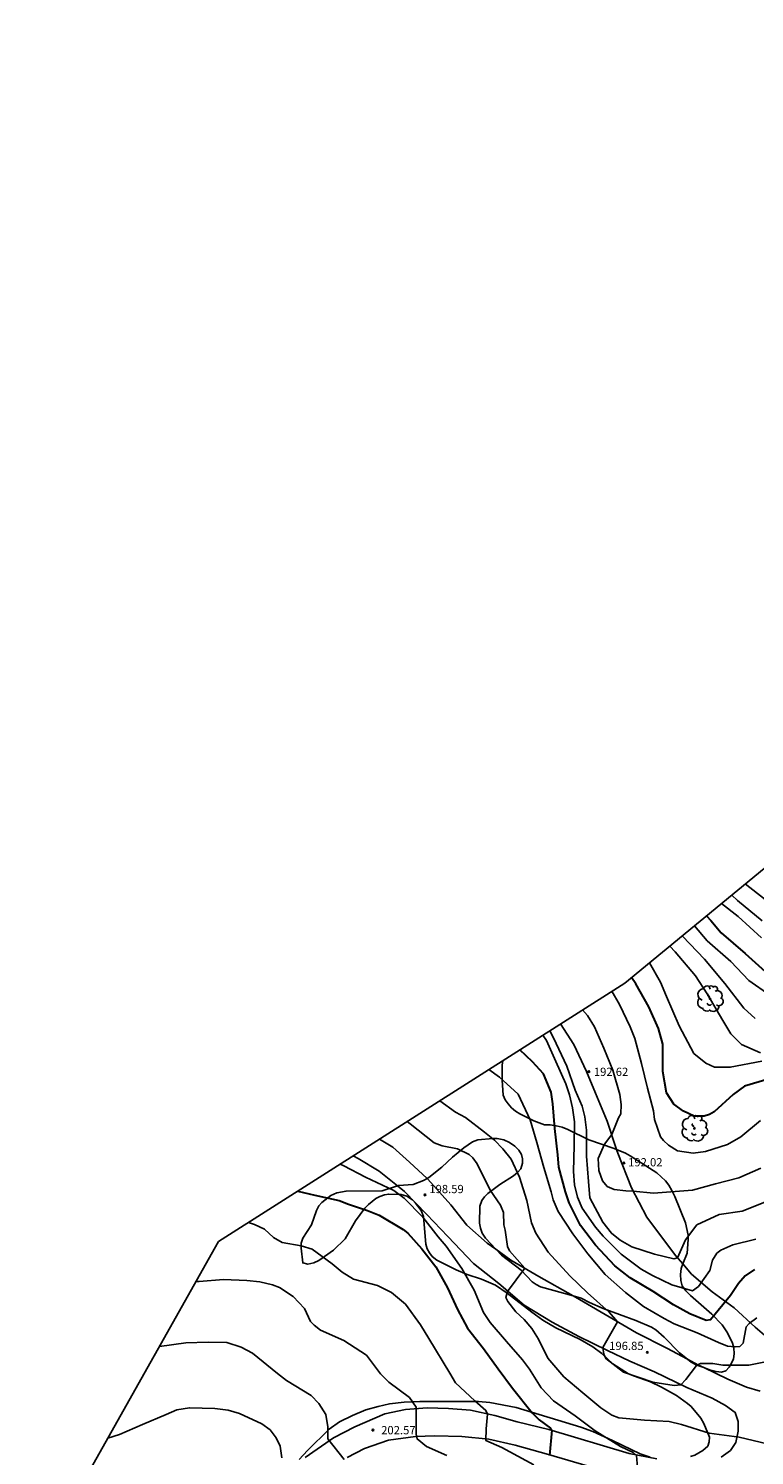
# Model space of a CAD drawing. Units: metres. Extents: x 576607 to 589521, y 4787583 to 4791630.
# Drawn here: x 577171 to 577237, y 4789558 to 4789688 of the extents above; entities that cross this region are included whole.
import ezdxf

# ---------------------------------------------------------------- set-up
doc = ezdxf.new("R2010")
doc.units = ezdxf.units.M
for name, color, linetype in [('020104', 34, 'Continuous'), ('020204', 9, 'Continuous'), ('020308', 9, 'Continuous'), ('060110', 9, 'Continuous'), ('060128', 7, 'Continuous'), ('100109', 63, 'Continuous'), ('100202', 3, 'Continuous'), ('Ambito Restitucion', 230, 'Continuous')]:
    doc.layers.add(name, color=color, linetype=linetype)
doc.layers.add('020105', color=24, linetype='Continuous', lineweight=30)
doc.styles.add('ARIAL', font='arial.ttf', dxfattribs={"height": 1})

# ---------------------------------------------------------------- blocks, each defined once
blk = doc.blocks.new('ARBOL')
blk.add_circle((0, 0), 0.0587)
for centre, radius, start, end in [((-0.56, 0.38), 0.532, 92.28, 254.58), ((-0.28, 0.86), 0.3, 359.2878, 173.6078), ((-0.09, 0.32), 0.12, 119.14, 310.56), ((0.1, 0.97), 0.21, 23.1565, 160.4665), ((0.44, 0.88), 0.24, 301.578, 139.328), ((0.66, 0.29), 0.443, 319.8556, 114.7656), ((0.82, -0.25), 0.383, 235.5275, 62.0275), ((-0.56, -0.34), 0.555, 142.64, 266.54), ((-0.3, -0.68), 0.45, 213.78, 295.32), ((-0.04, -0.38), 0.21, 189.64, 323.88), ((0.3, -0.62), 0.532, 224.67, 0.24)]:
    blk.add_arc(centre, radius, start, end)
blk = doc.blocks.new('COTAPU')
blk.add_circle((0, 0), 0.075)

msp = doc.modelspace()

# ---------------------------------------------------------------- linework, layer by layer
at = {"layer": '020104'}
for points in [[(577238.28, 4789608.76, 182), (577236.47, 4789610.18, 182)], [(577234.31, 4789608.4, 184), (577235.83, 4789607.23, 184), (577237.94, 4789605.29, 184)], [(577238.02, 4789606.84, 183), (577235.77, 4789608.69, 183), (577235.25, 4789609.17, 183)], [(577231.87, 4789606.39, 186), (577233.01, 4789605.02, 186), (577235.15, 4789603.14, 186), (577236.79, 4789601.4, 186), (577238.71, 4789600.07, 186)], [(577229.62, 4789604.54, 188), (577230.1, 4789604.02, 188), (577231.96, 4789601.83, 188), (577233, 4789600.21, 188), (577234.44, 4789597.79, 188), (577235.16, 4789596.56, 188), (577236.12, 4789595.59, 188), (577237.86, 4789594.85, 188)], [(577237.36, 4789597.96, 187), (577236.35, 4789598.91, 187), (577234.61, 4789601.15, 187), (577232.78, 4789603.35, 187), (577230.78, 4789605.43, 187), (577230.75, 4789605.47, 187)], [(577237.97, 4789594.08, 189), (577235.11, 4789593.54, 189), (577233.69, 4789593.55, 189), (577232.89, 4789593.9, 189), (577231.81, 4789594.79, 189), (577230.48, 4789597.29, 189), (577229.32, 4789599.97, 189), (577228.79, 4789601.25, 189), (577227.79, 4789603.03, 189)], [(577224.37, 4789600.44, 191), (577225.05, 4789599.25, 191), (577226.02, 4789597.22, 191), (577226.46, 4789596.16, 191), (577227.04, 4789593.89, 191), (577227.61, 4789591.63, 191), (577228.15, 4789589.57, 191), (577228.23, 4789588.81, 191), (577228.79, 4789587.22, 191), (577229.04, 4789586.89, 191), (577229.52, 4789586.47, 191), (577230.33, 4789585.96, 191), (577231.73, 4789585.74, 191), (577232.87, 4789585.9, 191), (577234.87, 4789586.53, 191), (577236.07, 4789587.22, 191), (577237.84, 4789588.7, 191)], [(577221.7, 4789598.74, 192), (577222.15, 4789598.23, 192), (577222.8, 4789597.22, 192), (577223.65, 4789595.27, 192), (577224.45, 4789593.26, 192), (577225.1, 4789591.06, 192), (577225.21, 4789590.17, 192), (577225.17, 4789589.3, 192), (577224.97, 4789588.95, 192), (577224.35, 4789587.43, 192), (577223.69, 4789586.55, 192), (577223.13, 4789585.27, 192), (577223.19, 4789584.17, 192), (577223.53, 4789583.24, 192), (577223.95, 4789582.7, 192), (577224.57, 4789582.43, 192), (577225.62, 4789582.31, 192), (577226.31, 4789582.3, 192), (577228.13, 4789582.1, 192), (577231.67, 4789582.37, 192), (577233.77, 4789582.96, 192), (577235.88, 4789583.51, 192), (577237.88, 4789584.38, 192)], [(577218.75, 4789596.86, 193), (577219.31, 4789595.7, 193), (577220.28, 4789593.65, 193), (577221.04, 4789591.47, 193), (577221.67, 4789590.01, 193), (577221.91, 4789589.03, 193), (577222.05, 4789587.84, 193), (577222.05, 4789585.46, 193), (577222.26, 4789583.18, 193), (577222.38, 4789581.7, 193), (577223.54, 4789579.47, 193), (577224.32, 4789578.47, 193), (577225.11, 4789577.83, 193), (577226.17, 4789577.23, 193), (577228.24, 4789576.56, 193), (577230, 4789576.14, 193), (577230.31, 4789576.25, 193), (577231.06, 4789577.86, 193), (577232.09, 4789579.24, 193), (577234.09, 4789580.17, 193), (577236.19, 4789580.47, 193), (577238.56, 4789581.42, 193)], [(577237.43, 4789577.94, 194), (577235.34, 4789577.41, 194), (577234.24, 4789576.93, 194), (577233.88, 4789576.65, 194), (577233.5, 4789576.03, 194), (577233.25, 4789575.1, 194), (577232.22, 4789573.64, 194), (577231.67, 4789573.25, 194), (577229.8, 4789573.79, 194), (577228.06, 4789574.62, 194), (577227.02, 4789575.21, 194), (577225.22, 4789576.57, 194), (577223.58, 4789578.22, 194), (577222.89, 4789579.01, 194), (577221.68, 4789580.74, 194), (577221.24, 4789581.76, 194), (577220.97, 4789582.85, 194), (577220.88, 4789584.08, 194), (577220.93, 4789586.44, 194), (577220.97, 4789588.59, 194), (577220.8, 4789589.84, 194), (577220.53, 4789591.03, 194), (577220.19, 4789592.03, 194), (577219.28, 4789594.06, 194), (577218.42, 4789595.97, 194), (577218.1, 4789596.45, 194)], [(577237.51, 4789570.79, 196), (577236.82, 4789570.28, 196), (577236.55, 4789569.97, 196), (577236.27, 4789568.49, 196), (577235.99, 4789568.19, 196), (577235.56, 4789568.15, 196), (577234.87, 4789568.23, 196), (577234.03, 4789568.54, 196), (577232.11, 4789569.42, 196), (577230.03, 4789570.25, 196), (577229.1, 4789570.73, 196), (577227.24, 4789571.81, 196), (577225.6, 4789573.1, 196), (577223.75, 4789574.73, 196), (577222.17, 4789576.6, 196), (577220.81, 4789578.42, 196), (577219.5, 4789580.44, 196), (577219.04, 4789581.51, 196), (577218.87, 4789582.23, 196), (577218.18, 4789584.45, 196), (577217.56, 4789586.72, 196), (577216.95, 4789588.77, 196), (577215.86, 4789591.1, 196), (577214.17, 4789592.65, 196), (577213.2, 4789593.33, 196)], [(577208.74, 4789590.48, 197), (577210.19, 4789589.47, 197), (577211.07, 4789588.98, 197), (577212.82, 4789587.64, 197), (577213.7, 4789586.93, 197), (577214.48, 4789586.13, 197), (577215.23, 4789585.2, 197), (577215.97, 4789583.57, 197), (577216.64, 4789581.45, 197), (577217.07, 4789579.42, 197), (577217.47, 4789578.47, 197), (577218.57, 4789576.75, 197), (577220.55, 4789574.61, 197), (577222.16, 4789573.06, 197), (577224.11, 4789571.3, 197), (577224.88, 4789570.43, 197), (577223.56, 4789568.1, 197), (577223.65, 4789567.49, 197), (577223.83, 4789567.09, 197), (577225.42, 4789565.85, 197), (577228.08, 4789564.96, 197), (577230.01, 4789564.64, 197), (577230.63, 4789564.7, 197), (577231.07, 4789565.18, 197), (577232.04, 4789566.46, 197), (577232.42, 4789566.66, 197), (577233.54, 4789566.64, 197), (577234.44, 4789566.5, 197), (577236.78, 4789566.5, 197), (577238.31, 4789566.79, 197)], [(577205.79, 4789588.61, 198), (577206.07, 4789588.4, 198), (577208.25, 4789586.68, 198), (577208.96, 4789586.41, 198), (577210.36, 4789586.12, 198), (577211.43, 4789585.61, 198), (577211.76, 4789585.32, 198), (577212.15, 4789584.77, 198), (577213.33, 4789582.39, 198), (577214.25, 4789581.03, 198), (577214.52, 4789580.36, 198), (577214.55, 4789579.23, 198), (577214.69, 4789578.76, 198), (577214.89, 4789577.26, 198), (577215.09, 4789576.88, 198), (577216.48, 4789575.29, 198), (577214.9, 4789573.19, 198), (577214.75, 4789572.64, 198), (577214.93, 4789572.28, 198), (577215.64, 4789571.34, 198), (577216.41, 4789570.63, 198), (577217.11, 4789569.81, 198), (577217.71, 4789568.85, 198), (577218.56, 4789567.14, 198), (577220, 4789565.44, 198), (577221.74, 4789563.98, 198), (577223.36, 4789562.61, 198), (577224.35, 4789561.96, 198), (577225.01, 4789561.72, 198), (577227.33, 4789561.51, 198), (577229.56, 4789561.37, 198), (577230.67, 4789561.12, 198), (577233.19, 4789560.31, 198), (577235.93, 4789559.95, 198), (577242.16, 4789558.48, 198)], [(577199.71, 4789584.74, 199), (577200.04, 4789584.58, 199), (577202.01, 4789583.55, 199), (577204.57, 4789582.34, 199), (577205.52, 4789581.65, 199), (577207.2, 4789579.93, 199), (577208.59, 4789578.15, 199), (577209.34, 4789577.31, 199), (577210.74, 4789575.27, 199), (577211.87, 4789573.31, 199), (577212.73, 4789571.29, 199), (577213.32, 4789570.37, 199), (577214.79, 4789568.65, 199), (577216.27, 4789566.98, 199), (577216.89, 4789566.14, 199), (577217.95, 4789564.43, 199), (577219.06, 4789563.26, 199), (577221.04, 4789561.91, 199), (577222.86, 4789560.53, 199), (577225.16, 4789559.1, 199), (577226.3, 4789558.57, 199), (577226.61, 4789558.3, 199), (577226.8, 4789555.75, 199)], [(577191.4, 4789579.45, 201), (577191.94, 4789579.26, 201), (577192.83, 4789578.84, 201), (577193.66, 4789578.09, 201), (577194.44, 4789577.64, 201), (577196.17, 4789577.33, 201), (577197.16, 4789577.03, 201), (577198.97, 4789575.68, 201), (577199.89, 4789574.93, 201), (577200.91, 4789574.3, 201), (577203.09, 4789573.73, 201), (577204.36, 4789573.08, 201), (577205.64, 4789572.03, 201), (577207, 4789570.16, 201), (577207.76, 4789568.93, 201), (577209.66, 4789565.78, 201), (577210.17, 4789564.9, 201), (577211.92, 4789563.25, 201), (577212.94, 4789562.39, 201), (577213.08, 4789562.04, 201), (577212.97, 4789560.73, 201), (577212.94, 4789559.65, 201), (577214.37, 4789559.03, 201), (577217.27, 4789557.45, 201)], [(577209.4, 4789558.28, 202), (577207.54, 4789559.1, 202), (577206.69, 4789559.8, 202), (577206.61, 4789560.24, 202), (577206.6, 4789562.69, 202), (577206, 4789563.55, 202), (577204.14, 4789564.94, 202), (577203.37, 4789565.71, 202), (577202.09, 4789567.4, 202), (577200.05, 4789568.74, 202), (577197.93, 4789569.68, 202), (577197.34, 4789570.13, 202), (577197.03, 4789570.47, 202), (577196.46, 4789571.63, 202), (577195.45, 4789572.73, 202), (577194.2, 4789573.55, 202), (577193.57, 4789573.79, 202), (577192.41, 4789574.07, 202), (577191.25, 4789574.17, 202), (577189.11, 4789574.27, 202), (577186.91, 4789574.1, 202), (577186.63, 4789574.09, 202)], [(577183.31, 4789568.18, 203), (577185.7, 4789568.52, 203), (577187.72, 4789568.59, 203), (577189.42, 4789568.54, 203), (577190.71, 4789568.12, 203), (577191.74, 4789567.58, 203), (577194.02, 4789565.74, 203), (577194.85, 4789565.1, 203), (577197.07, 4789563.75, 203), (577197.77, 4789563.02, 203), (577198.4, 4789562.02, 203), (577198.6, 4789560.91, 203), (577198.6, 4789559.81, 203), (577200.07, 4789557.94, 203)], [(577178.63, 4789559.87, 204), (577179.67, 4789560.21, 204), (577181.77, 4789561.11, 204), (577183.91, 4789562.03, 204), (577184.89, 4789562.43, 204), (577186.03, 4789562.63, 204), (577188.35, 4789562.55, 204), (577189.54, 4789562.42, 204), (577190.57, 4789562.1, 204), (577192.6, 4789561.17, 204), (577193.35, 4789560.62, 204), (577193.91, 4789559.9, 204), (577194.27, 4789559.13, 204), (577194.42, 4789558.07, 204)]]:
    msp.add_polyline3d(points, dxfattribs=at)
at = {"layer": '020105'}
for points in [[(577232.96, 4789607.29, 185), (577233.35, 4789606.86, 185), (577234.28, 4789605.73, 185), (577236.47, 4789603.87, 185), (577238.58, 4789601.96, 185)], [(577238.56, 4789592.45, 190), (577236.41, 4789591.83, 190), (577235.36, 4789591.08, 190), (577233.66, 4789589.5, 190), (577233.23, 4789589.26, 190), (577232.73, 4789589.1, 190), (577231.82, 4789589.11, 190), (577230.88, 4789589.54, 190), (577230, 4789590.19, 190), (577229.32, 4789591.23, 190), (577229, 4789593.16, 190), (577228.98, 4789595.64, 190), (577228.61, 4789597.05, 190), (577227.72, 4789599.02, 190), (577226.55, 4789601.11, 190), (577226.16, 4789601.69, 190)], [(577237.31, 4789575.19, 195), (577236.45, 4789574.6, 195), (577235.86, 4789573.9, 195), (577235.13, 4789572.82, 195), (577233.32, 4789570.61, 195), (577232.91, 4789570.54, 195), (577231.45, 4789571.14, 195), (577229.95, 4789571.96, 195), (577228.1, 4789573.19, 195), (577226.04, 4789574.41, 195), (577224.62, 4789575.51, 195), (577222.89, 4789577.38, 195), (577221.52, 4789579.17, 195), (577220.49, 4789581.24, 195), (577220.17, 4789582.24, 195), (577219.55, 4789584.46, 195), (577219.47, 4789585.59, 195), (577219.19, 4789587.99, 195), (577219.02, 4789590.22, 195), (577218.86, 4789591.29, 195), (577218.17, 4789592.94, 195), (577217.17, 4789594.03, 195), (577216.01, 4789595.11, 195)], [(577195.88, 4789582.3, 200), (577197.41, 4789581.92, 200), (577199.63, 4789581.44, 200), (577200.46, 4789581.1, 200), (577202.18, 4789580.54, 200), (577203.24, 4789580.1, 200), (577205.42, 4789578.81, 200), (577205.86, 4789578.49, 200), (577207.11, 4789577.06, 200), (577208.39, 4789575.43, 200), (577209.45, 4789573.52, 200), (577210.37, 4789571.54, 200), (577211.27, 4789569.85, 200), (577212.71, 4789568.01, 200), (577214.06, 4789566.16, 200), (577215.34, 4789564.41, 200), (577217.14, 4789562.18, 200), (577217.77, 4789561.53, 200), (577218.81, 4789560.79, 200), (577218.91, 4789560.6, 200), (577218.72, 4789558.28, 200)]]:
    msp.add_polyline3d(points, dxfattribs=at)
at = {"layer": '060110'}
for points in [[(577237.83, 4789564.14, 197.33), (577236.58, 4789564.49, 197.31), (577234.9, 4789565.23, 197.19), (577232.71, 4789566.27, 197.15), (577232.22, 4789566.5, 197.05), (577231.22, 4789567.03, 196.89), (577229.34, 4789568.04, 196.66), (577226.61, 4789569.42, 196.73), (577224.48, 4789570.68, 197.08), (577221.43, 4789572.46, 197.17), (577220.84, 4789572.79, 197.2), (577217.74, 4789574.54, 197.52), (577215.21, 4789576.02, 198.26), (577213.83, 4789577.02, 198.28), (577213.06, 4789577.58, 198.32), (577211.19, 4789579.21, 198.58), (577209.74, 4789581.06, 198.56), (577207.65, 4789583.37, 198.41), (577207.59, 4789583.43, 198.42), (577206, 4789584.91, 198.49), (577204.49, 4789586.29, 198.46), (577203.29, 4789587.01, 198.44)], [(577200.9, 4789585.49, 198.81), (577201.33, 4789585.27, 198.82), (577203.26, 4789584.11, 198.85), (577204.91, 4789582.78, 198.88), (577205.56, 4789582.26, 198.85), (577207.58, 4789580.18, 198.92), (577209.48, 4789578.17, 198.9), (577211.82, 4789575.72, 198.75), (577214.12, 4789573.91, 198.51), (577216.42, 4789571.94, 197.68), (577218.95, 4789570.4, 197.71), (577221.36, 4789569.09, 197.46), (577223.98, 4789567.84, 196.74), (577225.99, 4789566.87, 196.9), (577228.24, 4789565.88, 196.94), (577231.16, 4789564.47, 197.12), (577233.47, 4789563.51, 197.58), (577234.68, 4789562.84, 197.57), (577235.55, 4789562.21, 197.65), (577235.83, 4789561.39, 197.78), (577235.84, 4789560.49, 197.92), (577235.61, 4789559.48, 198.08), (577235.12, 4789558.74, 198.2), (577234.27, 4789558.14, 198.3)], [(577228.44, 4789557.99, 198.41), (577225.93, 4789558.49, 199.15), (577218.65, 4789560.65, 200.16), (577215.76, 4789561.35, 200.22), (577213.75, 4789561.94, 200.81), (577211.54, 4789562.4, 201.08), (577209.55, 4789562.57, 201.19), (577207.61, 4789562.61, 201.72), (577205.65, 4789562.47, 202.13), (577203.77, 4789562.07, 202.33), (577201.05, 4789560.91, 202.74), (577199.1, 4789559.89, 202.95), (577196.52, 4789558.12, 203.35)], [(577200.33, 4789558.12, 202.97), (577201.92, 4789558.92, 202.83), (577204.1, 4789559.68, 202.51), (577206.54, 4789560.02, 202.02), (577208.29, 4789560.08, 201.48), (577210.76, 4789560.01, 201.18), (577213.19, 4789559.78, 200.85), (577215.58, 4789559.24, 200.87), (577218.63, 4789558.4, 200.07), (577225.13, 4789556.47, 199.47)]]:
    msp.add_polyline3d(points, dxfattribs=at)
at = {"layer": '060128'}
msp.add_polyline3d([(577246.05, 4789565.16, 197.57), (577244.78, 4789565.52, 197.39), (577243.42, 4789565.83, 197.26), (577242.39, 4789566.22, 197.13), (577241.61, 4789566.59, 197.03), (577240.33, 4789567.44, 196.69), (577238.86, 4789568.68, 196.5), (577237.36, 4789569.95, 196.33), (577235.45, 4789571.71, 195.34), (577233.47, 4789573.15, 194.47), (577231.6, 4789574.77, 193.51), (577230.81, 4789575.68, 193.18), (577230.17, 4789576.41, 192.87), (577228.97, 4789578.01, 192.51), (577227.54, 4789579.93, 192.43), (577226.16, 4789582.58, 192), (577224.91, 4789585.74, 192.01), (577224.8, 4789586.08, 192.02), (577223.95, 4789588.64, 192.38), (577222.89, 4789591.2, 192.59), (577222.07, 4789593.14, 192.66), (577220.9, 4789595.6, 192.63), (577219.71, 4789597.47, 192.65)], dxfattribs=at)
at = {"layer": '100109'}
for points in [[(577214.47, 4789594.13, 195.56), (577214.4, 4789593.72, 195.68), (577214.4, 4789592.36, 196.01), (577214.5, 4789591.01, 196.21), (577214.68, 4789590.59, 196.24), (577214.94, 4789590.21, 196.27), (577215.27, 4789589.84, 196.29), (577215.61, 4789589.55, 196.24), (577216, 4789589.31, 196.17), (577217.27, 4789588.68, 195.86), (577218.26, 4789588.31, 195.42), (577218.77, 4789588.3, 195.18), (577219.31, 4789588.23, 194.92), (577219.85, 4789588.1, 194.64), (577220.36, 4789587.89, 194.34), (577222.27, 4789586.96, 192.87), (577224.57, 4789586.17, 192.01), (577224.8, 4789586.08, 192.02), (577225.6, 4789585.75, 191.89), (577226.03, 4789585.51, 191.82), (577228.44, 4789583.94, 191.63), (577229.22, 4789583.22, 191.72), (577229.53, 4789582.82, 191.83), (577229.82, 4789582.36, 191.96), (577230.09, 4789581.8, 192.14), (577231.04, 4789579.42, 192.81), (577231.28, 4789578.31, 192.98), (577231.29, 4789577.9, 193.05), (577231.21, 4789576.65, 193.22), (577230.81, 4789575.68, 193.18), (577230.64, 4789575.28, 193.18), (577230.59, 4789574.73, 193.52), (577230.62, 4789574.19, 193.76), (577230.76, 4789573.7, 193.89), (577231.08, 4789573.23, 194.11), (577231.51, 4789572.81, 194.24), (577233.43, 4789571.12, 194.92), (577234.38, 4789570.15, 195.27), (577234.87, 4789569.42, 195.39), (577235.3, 4789568.48, 195.82), (577235.42, 4789568.08, 196.08), (577235.45, 4789567.52, 196.4), (577235.39, 4789567.07, 196.67), (577235.23, 4789566.67, 196.9), (577235, 4789566.3, 197.03), (577234.7, 4789565.99, 197.08), (577234.31, 4789565.87, 197.1), (577233.83, 4789565.91, 197.23), (577233.23, 4789566.08, 197.38), (577232.71, 4789566.27, 197.15), (577232.07, 4789566.5, 196.99), (577231.57, 4789566.76, 196.93), (577231.22, 4789567.03, 196.89), (577230.5, 4789567.6, 196.74), (577229.11, 4789569.03, 196.39), (577228.36, 4789569.71, 196.32), (577227.95, 4789569.95, 196.31), (577226.54, 4789570.55, 196.49), (577223.59, 4789571.65, 197.02), (577222.35, 4789572.17, 197.1), (577221.58, 4789572.59, 197.13), (577220.84, 4789572.79, 197.2), (577217.89, 4789573.6, 197.32), (577217.5, 4789573.81, 197.34), (577217.12, 4789574.07, 197.49), (577216.14, 4789575.11, 198.12), (577214.34, 4789576.47, 198.21), (577213.83, 4789577.02, 198.28), (577212.9, 4789578.03, 198.34), (577212.61, 4789578.48, 198.37), (577212.43, 4789578.93, 198.64), (577212.34, 4789579.39, 198.5), (577212.37, 4789580.93, 198.26), (577212.57, 4789581.45, 198.19), (577212.81, 4789581.77, 198.13), (577213.12, 4789582.07, 198.06), (577214.2, 4789582.91, 197.65), (577215.45, 4789583.69, 197.15), (577215.81, 4789583.99, 196.99), (577216.11, 4789584.33, 196.82), (577216.26, 4789584.83, 196.69), (577216.25, 4789585.23, 196.63), (577216.15, 4789585.62, 196.62), (577215.91, 4789586, 196.67), (577215.55, 4789586.38, 196.72), (577215.08, 4789586.71, 196.76), (577214.55, 4789586.95, 196.82), (577213.97, 4789587.06, 196.92), (577213.55, 4789587.07, 197), (577212.2, 4789586.95, 197.37), (577211.73, 4789586.77, 197.55), (577210.92, 4789586.23, 197.88), (577209.91, 4789585.37, 198.1), (577208.93, 4789584.47, 198.24), (577207.77, 4789583.52, 198.39), (577207.59, 4789583.43, 198.42), (577207.28, 4789583.26, 198.48), (577206.34, 4789582.9, 198.67), (577204.99, 4789582.81, 198.89), (577204.91, 4789582.78, 198.88), (577203.51, 4789582.33, 199.16), (577200.24, 4789582.3, 199.65), (577199.4, 4789582.14, 199.81), (577198.86, 4789581.89, 199.92), (577198.06, 4789581.27, 200.11), (577197.78, 4789580.95, 200.19), (577197.56, 4789580.53, 200.28), (577197.12, 4789579.23, 200.57), (577196.31, 4789578.03, 200.85), (577196.18, 4789577.56, 200.95), (577196.17, 4789577.11, 201.05), (577196.32, 4789575.78, 201.33), (577196.77, 4789575.67, 201.3), (577197.31, 4789575.78, 201.2), (577197.77, 4789576, 201.1), (577199.09, 4789576.94, 200.78), (577200.16, 4789577.95, 200.51), (577201.11, 4789579.6, 200.2), (577201.96, 4789580.75, 199.94), (577202.27, 4789581.07, 199.78), (577202.95, 4789581.61, 199.49), (577203.32, 4789581.81, 199.36), (577203.72, 4789581.96, 199.25), (577204.12, 4789582.03, 199.17), (577205.23, 4789582, 198.97), (577205.76, 4789581.85, 198.91), (577206.27, 4789581.49, 198.89), (577206.56, 4789581.19, 198.89), (577207.06, 4789580.53, 198.92), (577207.26, 4789579.98, 198.99), (577207.47, 4789577.47, 199.71), (577207.6, 4789577.06, 199.8), (577207.81, 4789576.68, 199.83), (577208.07, 4789576.36, 199.83), (577208.48, 4789576.04, 199.77), (577208.91, 4789575.8, 199.65), (577210.24, 4789575.16, 199.25), (577211.24, 4789574.73, 198.98), (577212.53, 4789574.3, 198.87), (577213.8, 4789573.75, 198.55), (577214.87, 4789573.04, 197.99), (577217.11, 4789571.3, 197.75), (577218.11, 4789570.59, 197.79), (577219.27, 4789569.87, 197.84), (577221.48, 4789568.83, 197.38), (577222.63, 4789568.15, 197.16), (577223.46, 4789567.56, 197.05), (577224.44, 4789566.62, 197), (577225.87, 4789565.71, 197), (577226.41, 4789565.49, 197.01), (577227.87, 4789564.99, 197.01), (577228.88, 4789564.51, 197.09), (577230.23, 4789563.74, 197.26), (577231.24, 4789563.03, 197.41), (577231.55, 4789562.73, 197.47), (577232.44, 4789561.68, 197.7), (577232.71, 4789561.19, 197.8), (577233.23, 4789559.96, 198.05), (577233.21, 4789559.54, 198.12), (577233.06, 4789559.15, 198.18), (577232.63, 4789558.75, 198.26), (577231.89, 4789558.34, 198.36), (577231.51, 4789558.19, 198.38)], [(577227.83, 4789558.15, 198.61), (577226.94, 4789558.45, 198.89), (577224.41, 4789559.67, 198.96), (577222.63, 4789560.47, 199.04), (577221.54, 4789560.86, 199.23), (577215.67, 4789562.64, 200.26), (577213.28, 4789563.11, 200.78), (577212.25, 4789563.19, 200.97), (577206.95, 4789563.19, 201.86), (577205.53, 4789563.15, 202.08), (577204.19, 4789562.99, 202.2), (577203.15, 4789562.74, 202.31), (577202.03, 4789562.43, 202.48), (577200.82, 4789561.94, 202.69), (577199.66, 4789561.35, 202.88), (577198.72, 4789560.7, 202.99), (577196.75, 4789558.76, 203.39), (577196, 4789557.93, 203.48)]]:
    msp.add_polyline3d(points, dxfattribs=at)
at = {"layer": 'Ambito Restitucion'}
msp.add_polyline3d([(577258.05, 4789455.13, 0), (577273.43, 4789485.29, 0), (577272.95, 4789494.39, 0), (577268.16, 4789497.26, 0), (577231.29, 4789487.68, 0), (577183.88, 4789502.05, 0), (577175.74, 4789515.94, 0), (577171.43, 4789530.3, 0), (577171.43, 4789547.06, 0), (577188.67, 4789577.71, 0), (577225.54, 4789601.18, 0), (577249.97, 4789621.29, 0), (577258.93, 4789675.6, 0), (577278.18, 4789708.29, 0)], dxfattribs=at)

# ---------------------------------------------------------------- block references
at = {"layer": '020204', "rotation": 359.99}
for p in [(577222.28, 4789593.14, 192.62), (577225.47, 4789584.85, 192.02), (577207.41, 4789581.95, 198.59), (577227.58, 4789567.66, 196.85), (577202.68, 4789560.6, 202.57)]:
    msp.add_blockref('COTAPU', p, dxfattribs=at)
at = {"layer": '100202'}
for p in [(577233.27, 4789599.76, 187.98), (577231.86, 4789587.99, 190.34)]:
    msp.add_blockref('ARBOL', p, dxfattribs=at)

# ---------------------------------------------------------------- texts
at = {"layer": '020308', "style": 'ARIAL'}
for s, p in [('192.62', (577222.73, 4789592.75, 192.62)), ('192.02', (577225.84, 4789584.54, 192.02)), ('198.59', (577207.8, 4789582.11, 198.59)), ('196.85', (577224.12, 4789567.87, 196.85)), ('202.57', (577203.43, 4789560.22, 202.57))]:
    msp.add_text(s, height=0.75, rotation=359.99, dxfattribs=at).set_placement(p)

doc.saveas('drawing.dxf')
